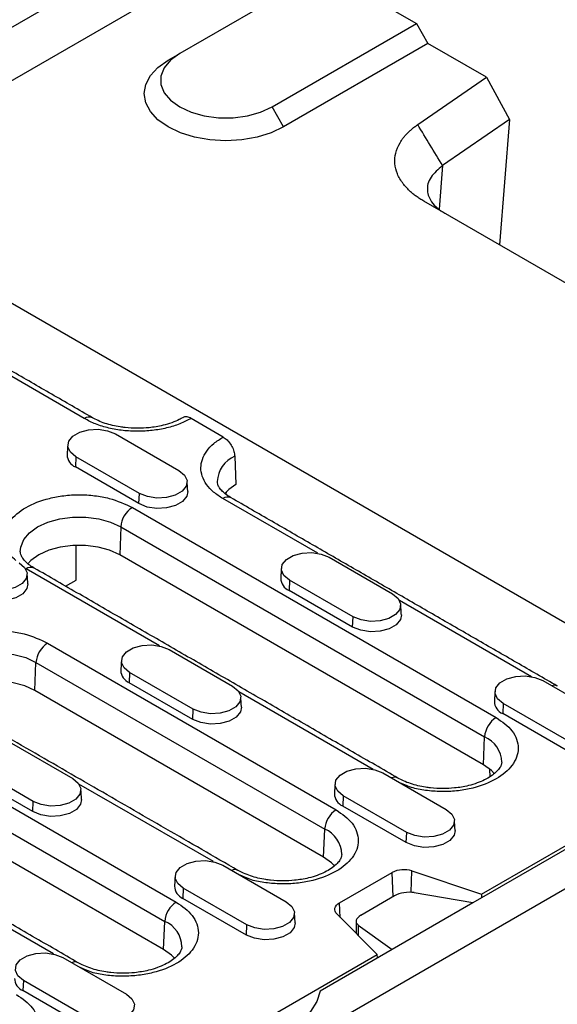
# Model space of a CAD drawing. Extents: x 3496 to 7098, y 778 to 3299.
# Drawn here: x 3989 to 4060, y 1709 to 1838 of the extents above; entities that cross this region are included whole.
import ezdxf

# ---------------------------------------------------------------- set-up
doc = ezdxf.new("R2010")
doc.units = 0
doc.header["$LTSCALE"] = 5
doc.layers.get('0').update_dxf_attribs({"color": 10, "linetype": 'CONTINUOUS'})
doc.layers.add('ACO_07', color=10, linetype='CONTINUOUS')
doc.layers.add('ACO_255', color=10, linetype='CONTINUOUS')

# ---------------------------------------------------------------- blocks, each defined once
blk = doc.blocks.new('130076_-_4')
for p, q in [((436.28, 457.63), (486.49, 486.62)), ((436.28, 451.1), (489.32, 481.72)), ((491.79, 461.51), (509.47, 471.72)), ((510.88, 469.27), (493.21, 459.06)), ((509.63, 459.34), (518.04, 465.14)), ((518.04, 465.14), (520.87, 459.95)), ((493.21, 459.06), (491.79, 461.51)), ((520.87, 459.95), (512.68, 454.32)), ((520.87, 459.95), (519.65, 444.61)), ((512.68, 454.32), (512.26, 448.97)), ((436.28, 451.1), (539.52, 391.5)), ((537.57, 434.27), (510.37, 449.97)), ((468.8, 423.34), (455.07, 431.27)), ((485.81, 421.08), (481.87, 423.36)), ((472.61, 421.46), (480.39, 416.97)), ((467.77, 418.66), (467.72, 417.41)), ((475.55, 414.17), (467.77, 418.66)), ((487.22, 418.72), (487.37, 415.28)), ((475.49, 412.92), (467.72, 417.41)), ((475.49, 412.92), (475.55, 414.17)), ((486.17, 414.37), (486.15, 414.06)), ((474.69, 412.45), (519.24, 386.73)), ((497.39, 406.84), (485.77, 413.54)), ((473.28, 410.09), (473.13, 406.65)), ((473.28, 410.09), (517.82, 384.37)), ((467.82, 403.56), (467.82, 407.83)), ((517.67, 380.93), (473.13, 406.65)), ((498.77, 406.35), (506.55, 401.86)), ((478.02, 395.49), (461.66, 404.93)), ((466.51, 402.81), (467.82, 403.56)), ((493.93, 403.56), (493.88, 402.3)), ((501.71, 399.07), (493.93, 403.56)), ((501.66, 397.81), (493.88, 402.3)), ((523.55, 391.73), (507.39, 401.06)), ((501.66, 397.81), (501.71, 399.07)), ((464.3, 395.84), (499.65, 375.43)), ((479.19, 395.04), (486.96, 390.55)), ((462.73, 390.03), (462.88, 393.47)), ((462.88, 393.47), (498.24, 373.06)), ((474.35, 392.25), (474.29, 390.99)), ((482.13, 387.76), (474.35, 392.25)), ((482.07, 386.5), (474.29, 390.99)), ((524.94, 391.25), (532.71, 386.76)), ((435.52, 389.84), (480.06, 364.12)), ((498.09, 369.62), (462.73, 390.03)), ((504.18, 380.38), (487.73, 389.88)), ((520.1, 388.46), (520.04, 387.2)), ((527.88, 383.96), (520.1, 388.46)), ((434.1, 387.47), (478.65, 361.76)), ((482.07, 386.5), (482.13, 387.76)), ((527.82, 382.71), (520.04, 387.2)), ((478.5, 358.32), (433.95, 384.03)), ((459.6, 383.74), (467.38, 379.25)), ((550.69, 383.83), (516.4, 364.03)), ((517.45, 365.09), (550.13, 383.95)), ((517.67, 380.93), (517.82, 384.37)), ((554.87, 381.42), (202.02, 177.73)), ((462.54, 376.45), (454.76, 380.94)), ((505.35, 379.94), (513.13, 375.45)), ((518.42, 380.42), (518.47, 379.46)), ((462.48, 375.2), (454.71, 379.69)), ((484.6, 369.08), (468.14, 378.57)), ((462.48, 375.2), (462.54, 376.45)), ((500.51, 377.15), (500.45, 375.89)), ((508.29, 372.66), (500.51, 377.15)), ((508.23, 371.4), (500.45, 375.89)), ((498.09, 369.62), (498.24, 373.06)), ((508.23, 371.4), (508.29, 372.66)), ((485.76, 368.63), (493.54, 364.14)), ((508.83, 365.32), (508.91, 367.93)), ((508.91, 367.93), (517.45, 365.09)), ((465.01, 357.77), (448.55, 367.27)), ((500.07, 364.03), (506.5, 367.75)), ((506.63, 364.78), (506.5, 367.75)), ((480.92, 365.84), (480.87, 364.58)), ((488.7, 361.35), (480.92, 365.84)), ((488.65, 360.09), (480.87, 364.58)), ((506.8, 364.88), (502.67, 362.49)), ((516.4, 364.03), (509.21, 365.27)), ((517.45, 365.09), (517.43, 364.63)), ((500.15, 362.24), (500.07, 364.03)), ((516.4, 364.03), (506.5, 358.32)), ((504.67, 357.71), (499.75, 362.64)), ((478.5, 358.32), (478.65, 361.76)), ((488.65, 360.09), (488.7, 361.35)), ((502.35, 361.31), (506.5, 358.32)), ((502.35, 361.31), (502.35, 360.04)), ((506.5, 358.32), (497.67, 353.22)), ((243.09, 206.7), (504.67, 357.71)), ((466.18, 357.33), (473.95, 352.84)), ((504.7, 357.28), (504.67, 357.71)), ((461.34, 354.53), (461.28, 353.28)), ((469.11, 350.04), (461.34, 354.53)), ((469.06, 348.79), (461.28, 353.28))]:
    blk.add_line(p, q)
at = {"flags": 128}
for points in [[(480.48, 468.04), (479.36, 467.23), (478.58, 466.3), (478.19, 465.29), (478.19, 464.26), (478.58, 463.25), (479.36, 462.32), (480.48, 461.51), (481.88, 460.87), (483.49, 460.42), (485.24, 460.19), (487.03, 460.19), (488.78, 460.42), (490.39, 460.87), (491.79, 461.51)], [(493.21, 459.06), (491.69, 458.34), (489.96, 457.81), (488.09, 457.48), (486.14, 457.37), (484.19, 457.48), (482.31, 457.81), (480.58, 458.34), (479.06, 459.06), (477.82, 459.94), (476.9, 460.93), (476.33, 462.02), (476.14, 463.14), (476.33, 464.27), (476.9, 465.35), (477.82, 466.35), (479.06, 467.23)], [(467.77, 418.66), (467.09, 419.22), (466.78, 419.89), (466.89, 420.57), (467.39, 421.19), (468.23, 421.68), (469.31, 421.97), (470.49, 422.03), (471.64, 421.85), (472.61, 421.46)], [(480.39, 416.97), (481.07, 416.4), (481.38, 415.74), (481.27, 415.06), (480.77, 414.44), (479.93, 413.95), (478.85, 413.66), (477.67, 413.6), (476.52, 413.78), (475.55, 414.17)], [(487.37, 415.28), (486.49, 414.67), (485.99, 414.16)], [(481.47, 414.42), (481.35, 413.82), (480.84, 413.18), (479.98, 412.69), (478.87, 412.39), (477.66, 412.33), (476.49, 412.51), (475.49, 412.92)], [(460.96, 407.01), (461.01, 407.61), (461.37, 408.52), (462.07, 409.36), (463.07, 410.09), (464.34, 410.67), (465.79, 411.07), (467.37, 411.28), (468.98, 411.28), (470.56, 411.07), (472.01, 410.67), (473.28, 410.09)], [(473.13, 406.65), (471.9, 407.21), (470.49, 407.61), (468.96, 407.81), (467.39, 407.81), (465.86, 407.61), (464.45, 407.21), (463.23, 406.65), (462.25, 405.94), (461.87, 405.54)], [(493.93, 403.56), (493.25, 404.12), (492.95, 404.78), (493.05, 405.47), (493.55, 406.09), (494.39, 406.57), (495.47, 406.86), (496.65, 406.92), (497.8, 406.75), (498.77, 406.35)], [(460.8, 405.66), (461.48, 405.1), (461.79, 404.43), (461.69, 403.75), (461.18, 403.13), (460.34, 402.64), (459.27, 402.35), (458.08, 402.29), (456.94, 402.47), (455.96, 402.86)], [(461.88, 403.11), (461.76, 402.51), (461.25, 401.88), (460.39, 401.38), (459.29, 401.08), (458.08, 401.02), (456.9, 401.21), (455.91, 401.61)], [(506.55, 401.86), (507.23, 401.3), (507.54, 400.64), (507.44, 399.95), (506.93, 399.33), (506.09, 398.85), (505.02, 398.56), (503.83, 398.5), (502.69, 398.68), (501.71, 399.07)], [(507.63, 399.32), (507.51, 398.72), (507, 398.08), (506.14, 397.59), (505.04, 397.29), (503.83, 397.23), (502.65, 397.41), (501.66, 397.81)], [(474.35, 392.25), (473.67, 392.81), (473.36, 393.48), (473.46, 394.16), (473.96, 394.78), (474.8, 395.27), (475.88, 395.56), (477.06, 395.62), (478.21, 395.44), (479.19, 395.04)], [(450.57, 390.4), (450.61, 391), (450.97, 391.9), (451.67, 392.74), (452.68, 393.47), (453.94, 394.06), (455.4, 394.46), (456.97, 394.67), (458.59, 394.67), (460.16, 394.46), (461.62, 394.06), (462.88, 393.47)], [(462.73, 390.03), (461.51, 390.6), (460.09, 390.99), (458.56, 391.19), (457, 391.19), (455.47, 390.99), (454.06, 390.6), (452.83, 390.03), (451.85, 389.33), (451.47, 388.93)], [(520.1, 388.46), (519.42, 389.02), (519.11, 389.68), (519.21, 390.36), (519.71, 390.98), (520.55, 391.47), (521.63, 391.76), (522.81, 391.82), (523.96, 391.64), (524.94, 391.25)], [(486.96, 390.55), (487.65, 389.99), (487.95, 389.33), (487.85, 388.65), (487.35, 388.03), (486.51, 387.54), (485.43, 387.25), (484.25, 387.19), (483.1, 387.37), (482.13, 387.76)], [(488.04, 388.01), (487.93, 387.41), (487.41, 386.77), (486.55, 386.28), (485.45, 385.98), (484.24, 385.92), (483.07, 386.1), (482.07, 386.5)], [(500.51, 377.15), (499.83, 377.71), (499.52, 378.37), (499.62, 379.06), (500.13, 379.68), (500.97, 380.16), (502.04, 380.45), (503.23, 380.51), (504.38, 380.33), (505.35, 379.94)], [(519.01, 379.86), (518.65, 380.22), (517.67, 380.93)], [(467.38, 379.25), (468.06, 378.69), (468.37, 378.02), (468.26, 377.34), (467.76, 376.72), (466.92, 376.23), (465.84, 375.94), (464.66, 375.88), (463.51, 376.06), (462.54, 376.45)], [(468.46, 376.7), (468.34, 376.1), (467.83, 375.47), (466.97, 374.97), (465.86, 374.67), (464.65, 374.61), (463.48, 374.79), (462.48, 375.2)], [(513.13, 375.45), (513.81, 374.89), (514.12, 374.23), (514.01, 373.54), (513.51, 372.92), (512.67, 372.44), (511.59, 372.15), (510.41, 372.09), (509.26, 372.26), (508.29, 372.66)], [(514.21, 372.9), (514.09, 372.31), (513.57, 371.67), (512.72, 371.17), (511.61, 370.88), (510.4, 370.82), (509.23, 371), (508.23, 371.4)], [(480.92, 365.84), (480.24, 366.4), (479.93, 367.07), (480.04, 367.75), (480.54, 368.37), (481.38, 368.86), (482.46, 369.15), (483.64, 369.2), (484.79, 369.03), (485.76, 368.63)], [(499.42, 368.55), (499.06, 368.92), (498.09, 369.62)], [(493.54, 364.14), (494.22, 363.58), (494.53, 362.92), (494.43, 362.24), (493.92, 361.61), (493.08, 361.13), (492.01, 360.84), (490.82, 360.78), (489.68, 360.96), (488.7, 361.35)], [(499.75, 362.64), (499.61, 362.81), (499.52, 362.99), (499.48, 363.18), (499.5, 363.37), (499.57, 363.55), (499.69, 363.73), (499.85, 363.89), (500.07, 364.03)], [(494.62, 361.6), (494.5, 361), (493.99, 360.36), (493.13, 359.87), (492.03, 359.57), (490.82, 359.51), (489.64, 359.69), (488.65, 360.09)], [(479.83, 357.24), (479.48, 357.61), (478.5, 358.32)], [(461.34, 354.53), (460.66, 355.1), (460.35, 355.76), (460.45, 356.44), (460.95, 357.06), (461.79, 357.55), (462.87, 357.84), (464.05, 357.9), (465.2, 357.72), (466.18, 357.33)], [(473.95, 352.84), (474.63, 352.27), (474.94, 351.61), (474.84, 350.93), (474.34, 350.31), (473.5, 349.82), (472.42, 349.53), (471.24, 349.47), (470.09, 349.65), (469.11, 350.04)], [(497.67, 353.22), (497.27, 351.94), (496.49, 350.72), (495.36, 349.6), (493.91, 348.6), (492.19, 347.77), (490.25, 347.12), (488.13, 346.67), (485.92, 346.44)]]:
    blk.add_lwpolyline(points, dxfattribs=at)
for centre, radius, start, end in [((469.38, 422.57), 0.963, 63.981, 127.0643), ((468.33, 418.93), 1.64, 180.5935, 247.8529), ((488.6, 415.47), 3.53, 113.0464, 177.517), ((486.35, 412.77), 0.965, 64.2688, 127.041), ((476.36, 409.85), 3.1, 122.7342, 175.5337), ((462.24, 404.16), 0.965, 64.2696, 127.0408), ((494.5, 403.82), 1.64, 180.5935, 247.853), ((465.97, 393.23), 3.1, 122.7343, 175.5334), ((474.91, 392.52), 1.64, 180.5943, 247.8521), ((526.34, 389.84), 0.831, 61.7676, 111.5891), ((520.66, 388.72), 1.64, 180.5933, 247.8531), ((520.91, 384.13), 3.1, 122.7342, 175.5337), ((516.44, 381.16), 3.49, 1.7655, 66.6932), ((506.81, 378.52), 0.887, 63.0411, 115.6199), ((501.07, 377.41), 1.64, 180.5941, 247.8522), ((501.32, 372.82), 3.1, 122.7343, 175.5334), ((496.86, 369.86), 3.49, 1.7662, 66.6928), ((487.22, 367.21), 0.887, 63.0411, 115.619), ((507.93, 364.96), 3.13, 71.6307, 117.0617), ((481.49, 366.1), 1.64, 180.5933, 247.8531), ((481.74, 361.52), 3.1, 122.7345, 175.5332), ((477.27, 358.55), 3.49, 1.7653, 66.6937), ((467.64, 355.9), 0.887, 63.0411, 115.6199), ((461.9, 354.8), 1.64, 180.5933, 247.8531)]:
    blk.add_arc(centre, radius, start, end)
for centre, start_param, end_param in [((508.21, 364.35), 0.985786, 2.294783), ((504.08, 361.97), 2.294783, 3.60378)]:
    blk.add_ellipse(centre, major_axis=(2, 0.26), ratio=0.46922, start_param=start_param, end_param=end_param)
for points, knots in [([(510.37, 449.97), (510.28, 450.02), (510.12, 450.11), (509.89, 450.26), (509.67, 450.41), (509.45, 450.56), (509.24, 450.72), (509.04, 450.87), (508.85, 451.04), (508.67, 451.2), (508.49, 451.37), (508.32, 451.55), (508.16, 451.72), (508, 451.9), (507.6, 452.42), (507.08, 453.3), (506.77, 454.58), (506.88, 455.87), (507.28, 456.83), (507.68, 457.47), (507.93, 457.81), (508.21, 458.14), (508.52, 458.45), (508.86, 458.76), (509.22, 459.06), (509.49, 459.25), (509.63, 459.34)], [0, 0, 0, 0, 0.019233, 0.038413, 0.057556, 0.076679, 0.095797, 0.114927, 0.134086, 0.153289, 0.172552, 0.191892, 0.211324, 0.230864, 0.250527, 0.376104, 0.500596, 0.624946, 0.750324, 0.786629, 0.82255, 0.858189, 0.893648, 0.929033, 0.964448, 1, 1, 1, 1]), ([(512.68, 454.32), (512.14, 453.86), (511.03, 452.92), (510.66, 451.32), (511.16, 450.03), (511.96, 449.11), (512.64, 448.7), (512.96, 448.5)], [0, 0, 0, 0, 0.2484378, 0.5143604, 0.731557, 0.8718296, 1, 1, 1, 1]), ([(481.87, 423.36), (481.42, 423.13), (480.52, 422.66), (478.9, 422.16), (477.15, 421.85), (475.34, 421.75), (473.53, 421.85), (471.78, 422.15), (470.15, 422.64), (469.25, 423.11), (468.8, 423.34)], [0, 0, 0, 0, 0.123779, 0.249999, 0.376221, 0.5, 0.623779, 0.75, 0.876221, 1, 1, 1, 1]), ([(475.32, 422.15), (474.81, 422.16), (474.09, 422.19), (473.07, 422.33), (472.23, 422.49), (471.32, 422.75), (470.49, 423.07), (470.03, 423.32), (469.81, 423.44)], [0, 0, 0, 0, 0.243472, 0.342458, 0.504321, 0.668645, 0.840618, 1, 1, 1, 1]), ([(480.84, 423.46), (480.71, 423.38), (480.33, 423.15), (479.51, 422.82), (478.55, 422.53), (477.6, 422.33), (476.56, 422.18), (475.79, 422.16), (475.32, 422.15)], [0, 0, 0, 0, 0.104375, 0.293738, 0.490012, 0.635441, 0.775523, 1, 1, 1, 1]), ([(481.87, 423.36), (481.71, 423.43), (481.39, 423.57), (481.04, 423.57), (480.9, 423.46), (480.87, 423.43)], [0, 0, 0, 0, 0.421969, 0.843939, 1, 1, 1, 1]), ([(485.77, 413.54), (485.37, 413.8), (484.57, 414.32), (483.72, 415.26), (483.19, 416.27), (483.02, 417.32), (483.2, 418.36), (483.74, 419.37), (484.59, 420.31), (485.41, 420.83), (485.81, 421.08)], [0, 0, 0, 0, 0.123779, 0.25, 0.376221, 0.5, 0.623779, 0.750001, 0.876221, 1, 1, 1, 1]), ([(485.81, 421.08), (485.97, 420.97), (486.29, 420.75), (486.71, 420.23), (487.03, 419.63), (487.19, 419.11), (487.21, 418.82), (487.22, 418.72)], [0, 0, 0, 0, 0.2220975, 0.444196, 0.6662922, 0.8883904, 1, 1, 1, 1]), ([(486.78, 413.64), (486.76, 413.65), (486.48, 413.8), (486.08, 414.1), (485.59, 414.53), (485.28, 414.96), (485.11, 415.32), (485.09, 415.51), (485.09, 415.61)], [0, 0, 0, 0, 0.016269, 0.204788, 0.394821, 0.589408, 0.796811, 1, 1, 1, 1]), ([(460.43, 405.97), (460.18, 406.17), (459.54, 406.65), (459.11, 407.61), (458.89, 408.69), (459.09, 409.78), (459.82, 411.11), (461.5, 412.54), (463.98, 413.51), (466.29, 413.93), (468.18, 414.05), (470.06, 413.93), (472.39, 413.52), (473.78, 412.87), (474.69, 412.45)], [0, 0, 0, 0, 0.0476379, 0.1173683, 0.1885782, 0.2597884, 0.3295184, 0.459052, 0.5885857, 0.6583162, 0.729526, 0.8007362, 0.8704663, 1, 1, 1, 1]), ([(462.67, 405.03), (462.64, 405.04), (462.37, 405.18), (461.96, 405.49), (461.48, 405.92), (461.17, 406.34), (461, 406.71), (460.98, 406.9), (460.97, 407)], [0, 0, 0, 0, 0.016269, 0.204787, 0.39482, 0.589407, 0.79681, 1, 1, 1, 1]), ([(451.27, 388.32), (450.53, 388.84), (449.41, 389.64), (448.7, 390.99), (448.5, 392.08), (448.7, 393.17), (449.43, 394.5), (451.11, 395.93), (453.59, 396.9), (455.89, 397.32), (457.78, 397.43), (459.66, 397.32), (461.99, 396.91), (463.39, 396.26), (464.3, 395.84)], [0, 0, 0, 0, 0.119728, 0.18418, 0.25, 0.31582, 0.380272, 0.5, 0.619729, 0.68418, 0.75, 0.81582, 0.880272, 1, 1, 1, 1]), ([(519.24, 386.73), (519.97, 386.21), (521.1, 385.41), (521.8, 384.06), (522, 382.97), (521.8, 381.88), (521.08, 380.55), (519.39, 379.12), (516.92, 378.15), (514.61, 377.73), (512.72, 377.62), (510.84, 377.74), (508.98, 378.04), (507.98, 378.49), (507.46, 378.72)], [0, 0, 0, 0, 0.126372, 0.1944, 0.263872, 0.333344, 0.401372, 0.527744, 0.654116, 0.722144, 0.791616, 0.861088, 0.929116, 1, 1, 1, 1]), ([(519.92, 381.27), (519.91, 381.15), (519.89, 380.93), (519.65, 380.5), (519.25, 380.03), (518.64, 379.54), (517.86, 379.09), (516.93, 378.69), (515.95, 378.4), (515.01, 378.2), (513.97, 378.06), (513.2, 378.04), (512.72, 378.02)], [0, 0, 0, 0, 0.118771, 0.223355, 0.327048, 0.429546, 0.530928, 0.630105, 0.732901, 0.809067, 0.882432, 1, 1, 1, 1]), ([(512.72, 378.02), (512.21, 378.04), (511.5, 378.06), (510.47, 378.2), (509.64, 378.36), (508.73, 378.63), (507.9, 378.94), (507.43, 379.19), (507.21, 379.31)], [0, 0, 0, 0, 0.243471, 0.342458, 0.504321, 0.668645, 0.840618, 1, 1, 1, 1]), ([(499.65, 375.43), (500.38, 374.9), (501.51, 374.1), (502.21, 372.75), (502.42, 371.67), (502.22, 370.58), (501.49, 369.25), (499.81, 367.81), (497.33, 366.84), (495.03, 366.42), (493.13, 366.31), (491.26, 366.43), (489.4, 366.73), (488.39, 367.18), (487.88, 367.41)], [0, 0, 0, 0, 0.126372, 0.1944, 0.263872, 0.333344, 0.401372, 0.527744, 0.654116, 0.722144, 0.791616, 0.861088, 0.929116, 1, 1, 1, 1]), ([(500.33, 369.96), (500.32, 369.84), (500.3, 369.63), (500.07, 369.19), (499.66, 368.72), (499.06, 368.23), (498.27, 367.78), (497.34, 367.38), (496.37, 367.09), (495.42, 366.9), (494.38, 366.75), (493.61, 366.73), (493.14, 366.71)], [0, 0, 0, 0, 0.118772, 0.223354, 0.327047, 0.429547, 0.530928, 0.630104, 0.7329, 0.809068, 0.882433, 1, 1, 1, 1]), ([(493.14, 366.71), (492.63, 366.73), (491.91, 366.75), (490.89, 366.89), (490.05, 367.06), (489.14, 367.32), (488.31, 367.64), (487.85, 367.89), (487.63, 368.01)], [0, 0, 0, 0, 0.243471, 0.342458, 0.504321, 0.668646, 0.840619, 1, 1, 1, 1]), ([(480.06, 364.12), (480.8, 363.6), (481.92, 362.79), (482.63, 361.45), (482.83, 360.36), (482.63, 359.27), (481.9, 357.94), (480.22, 356.51), (477.74, 355.54), (475.44, 355.12), (473.55, 355), (471.67, 355.12), (469.81, 355.42), (468.8, 355.87), (468.29, 356.11)], [0, 0, 0, 0, 0.126372, 0.1944, 0.263872, 0.333344, 0.401372, 0.527744, 0.654116, 0.722144, 0.791616, 0.861088, 0.929116, 1, 1, 1, 1]), ([(480.75, 358.65), (480.74, 358.54), (480.71, 358.32), (480.48, 357.89), (480.08, 357.41), (479.47, 356.93), (478.69, 356.47), (477.75, 356.08), (476.78, 355.78), (475.84, 355.59), (474.79, 355.44), (474.02, 355.42), (473.55, 355.41)], [0, 0, 0, 0, 0.118771, 0.223355, 0.327048, 0.429546, 0.530928, 0.630105, 0.732901, 0.809067, 0.882433, 1, 1, 1, 1]), ([(473.55, 355.41), (473.04, 355.42), (472.32, 355.44), (471.3, 355.59), (470.47, 355.75), (469.55, 356.01), (468.72, 356.33), (468.26, 356.58), (468.04, 356.7)], [0, 0, 0, 0, 0.243471, 0.342459, 0.504321, 0.668645, 0.840618, 1, 1, 1, 1]), ([(460.48, 352.81), (461.21, 352.29), (462.34, 351.48), (463.04, 350.14), (463.24, 349.05), (463.04, 347.96), (462.31, 346.63), (460.63, 345.2), (458.15, 344.23), (455.85, 343.81), (453.96, 343.69), (452.08, 343.82), (450.22, 344.11), (449.22, 344.57), (448.7, 344.8)], [0, 0, 0, 0, 0.126372, 0.1944, 0.263872, 0.333344, 0.401372, 0.527744, 0.654116, 0.722144, 0.791616, 0.861088, 0.929116, 1, 1, 1, 1])]:
    blk.add_open_spline(points, degree=3, knots=knots)
for points, degree in [([(512.68, 454.32), (511.66, 455.99), (510.64, 457.67), (509.63, 459.34)], 3), ([(469.8, 423.44), (429.85, 446.5)], 1), ([(466.77, 420.13), (466.69, 418.91)], 1), ([(481.47, 414.42), (481.39, 415.64)], 1), ([(526.73, 390.58), (486.77, 413.64)], 1), ([(461.88, 403.11), (461.8, 404.33)], 1), ([(507.21, 379.31), (462.66, 405.03)], 1), ([(492.93, 405.03), (492.86, 403.81)], 1), ([(507.63, 399.32), (507.55, 400.54)], 1), ([(473.35, 393.72), (473.27, 392.5)], 1), ([(519.1, 389.93), (519.02, 388.7)], 1), ([(487.62, 368), (452.27, 388.41)], 1), ([(488.04, 388.01), (487.96, 389.23)], 1), ([(468.04, 356.7), (423.49, 382.41)], 1), ([(468.46, 376.7), (468.38, 377.92)], 1), ([(499.51, 378.62), (499.43, 377.39)], 1), ([(514.21, 372.9), (514.13, 374.13)], 1), ([(479.92, 367.31), (479.85, 366.09)], 1), ([(494.62, 361.6), (494.54, 362.82)], 1), ([(502.08, 361.76), (502.08, 360.31)], 1)]:
    blk.add_open_spline(points, degree=degree)
at = {"layer": 'ACO_255'}
for p, q in [((498.16, 478.25), (480.48, 468.04)), ((498.16, 478.25), (509.47, 471.72)), ((509.47, 471.72), (510.88, 469.27)), ((518.04, 465.14), (510.88, 469.27)), ((479.06, 467.23), (480.48, 468.04))]:
    blk.add_line(p, q, dxfattribs=at)

msp = doc.modelspace()

# ---------------------------------------------------------------- block references
at = {"layer": 'ACO_07', "xscale": 1.070133942668244, "yscale": 1.070133942668244, "zscale": 1.070133942668244}
msp.add_blockref('130076_-_4', (3496.147, 1333.177), dxfattribs=at)

doc.saveas('drawing.dxf')
